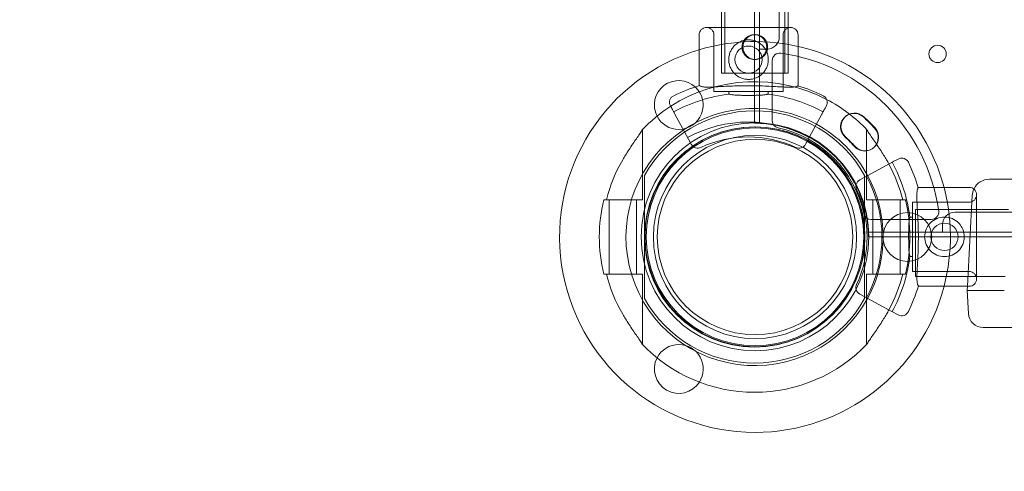
# Model space of a CAD drawing. Units: millimetres. Extents: x 64085 to 77097, y 2996 to 12935.
# Drawn here: x 68110 to 68508, y 7554 to 7737 of the extents above; entities that cross this region are included whole.
import ezdxf

# ---------------------------------------------------------------- set-up
doc = ezdxf.new("R2010")
doc.units = ezdxf.units.MM
doc.header["$LTSCALE"] = 25

# ---------------------------------------------------------------- blocks, each defined once
blk = doc.blocks.new('A$C654149B7')
at = {"color": 0, "linetype": 'Continuous', "lineweight": 0}
for p, q in [((24147.76, 10487.84), (24147.76, 9579.84)), ((24155.76, 9614.84), (24155.76, 10452.84)), ((24145.76, 9610.49), (24145.76, 9754.84)), ((24132.41, 9689.84), (24132.41, 9618.56)), ((24133.74, 9689.84), (24133.74, 9600.06)), ((24157.99, 9689.84), (24157.99, 9600.06)), ((24159.31, 9689.84), (24159.31, 9618.56)), ((24123.32, 9615.56), (24123.32, 9594.98)), ((24160.32, 9618.56), (24126.32, 9618.56)), ((24129.32, 9615.56), (24129.32, 9592.71)), ((24132.41, 9618.56), (24132.41, 9600.06)), ((24145.67, 9615.61), (24145.65, 9615.61)), ((24146.07, 9615.61), (24146.05, 9615.61)), ((24157.32, 9615.56), (24157.32, 9592.71)), ((24159.31, 9618.56), (24159.31, 9600.06)), ((24163.32, 9615.56), (24163.32, 9594.94)), ((24145.76, 9605.62), (24145.76, 9610.49)), ((24147.76, 9609.84), (24150.76, 9609.84)), ((24145.67, 9605.61), (24145.65, 9605.61)), ((24145.76, 9579.84), (24145.76, 9605.62)), ((24146.07, 9605.61), (24146.05, 9605.61)), ((24152.93, 9605.22), (24152.93, 9580.87)), ((24159.31, 9600.06), (24132.41, 9600.06)), ((24129.32, 9592.71), (24157.32, 9592.71)), ((24135.32, 9592.71), (24135.32, 9591.59)), ((24151.32, 9592.71), (24151.32, 9591.57)), ((24119.86, 9571.9), (24113.58, 9583.45)), ((24172.93, 9583.45), (24167.99, 9574.36)), ((24145.76, 9579.84), (24147.76, 9579.84)), ((24100.45, 9577.3), (24100.45, 9548.84)), ((24191.07, 9548.84), (24191.07, 9577.3)), ((24120.16, 9571.34), (24119.86, 9571.9)), ((24167.99, 9574.36), (24166.35, 9571.34)), ((24200.41, 9563.51), (24188.3, 9556.93)), ((24101.26, 9533.84), (24101.26, 9556.63)), ((24190.26, 9556.63), (24190.26, 9533.84)), ((24240.74, 9557.22), (24243.75, 9557.22)), ((24211.9, 9553.9), (24232.52, 9553.9)), ((24085.82, 9548.84), (24092.45, 9548.84)), ((24086.95, 9548.84), (24086.95, 9518.84)), ((24100.45, 9548.84), (24092.45, 9548.84)), ((24097.95, 9548.84), (24097.95, 9518.84)), ((24191.07, 9548.84), (24199.07, 9548.84)), ((24193.57, 9518.84), (24193.57, 9548.84)), ((24205.7, 9548.84), (24199.07, 9548.84)), ((24204.57, 9518.84), (24204.57, 9548.84)), ((24209.67, 9533.9), (24209.67, 9547.9)), ((24209.67, 9547.9), (24232.52, 9547.9)), ((24231.82, 9513.9), (24233.75, 9550.59)), ((24235.52, 9543.21), (24235.52, 9550.9)), ((24210.77, 9517.92), (24210.76, 9544.92)), ((24210.76, 9544.92), (24235.52, 9544.92)), ((25064.76, 9543.84), (24226.76, 9543.84)), ((24235.52, 9544.92), (24248.45, 9544.92)), ((24235.52, 9517.92), (24235.52, 9543.21)), ((24192.88, 9540.92), (24217.23, 9540.92)), ((24208.53, 9541.9), (24209.67, 9541.9)), ((24191.76, 9535.84), (24191.76, 9533.84)), ((25099.76, 9535.84), (24191.76, 9535.84)), ((24221.76, 9538.84), (24221.76, 9535.84)), ((24101.26, 9533.84), (24101.26, 9511.04)), ((24190.26, 9511.04), (24190.26, 9533.84)), ((24191.76, 9533.84), (25098.76, 9533.84)), ((24191.76, 9533.84), (25098.76, 9533.84)), ((24209.67, 9519.9), (24209.67, 9533.9)), ((24208.55, 9525.9), (24209.67, 9525.9)), ((24209.67, 9519.9), (24232.52, 9519.9)), ((24085.82, 9518.84), (24092.45, 9518.84)), ((24100.45, 9518.84), (24092.45, 9518.84)), ((24100.45, 9518.84), (24100.45, 9490.37)), ((24191.07, 9518.84), (24199.07, 9518.84)), ((24191.07, 9490.37), (24191.07, 9518.84)), ((24205.7, 9518.84), (24199.07, 9518.84)), ((24210.77, 9517.92), (24235.44, 9517.92)), ((24235.44, 9517.92), (24247.03, 9517.92)), ((24235.52, 9516.9), (24235.52, 9517.92)), ((24211.94, 9513.9), (24232.52, 9513.9)), ((24231.73, 9512.22), (24231.82, 9513.9)), ((24231.73, 9512.22), (24232.22, 9502.91)), ((24236.73, 9512.22), (24241.74, 9512.22)), ((24188.3, 9510.74), (24200.41, 9504.16)), ((24238.21, 9497.22), (24242.23, 9497.22))]:
    blk.add_line(p, q, dxfattribs=at)
at = {"color": 0, "linetype": 'Continuous', "lineweight": 0, "extrusion": (0, 0, -1)}
for centre, radius in [((-24143.32, 9605.56), 5.5), ((-24145.76, 9533.84), 44.5), ((-24145.93, 9533.92), 44), ((-24145.93, 9533.84), 39.5), ((-24207.55, 9533.84), 9.87)]:
    blk.add_circle(centre, radius, dxfattribs=at)
at = {"color": 0, "linetype": 'Continuous', "lineweight": 0}
for centre, radius in [((24219.76, 9607.84), 3.5), ((24145.93, 9533.92), 46.06), ((24145.93, 9533.92), 44.45), ((24145.93, 9533.84), 41.08), ((24222.52, 9533.9), 5.5)]:
    blk.add_circle(centre, radius, dxfattribs=at)
at = {"color": 0, "linetype": 'Continuous', "lineweight": 0, "extrusion": (0, 0, -1)}
for centre, radius, start, end in [((-24126.32, 9615.56), 3, 0, 90), ((-24126.32, 9615.56), 3, 90, 180), ((-24160.32, 9615.56), 3, 0, 90), ((-24160.32, 9615.56), 3, 90, 180), ((-24115.12, 9587.2), 9.87, 332.8784, 132.3719), ((-24143.26, 9528.8), 63.29, 61.5, 83.0366), ((-24115.12, 9587.2), 9.87, 132.3719, 270), ((-24143.26, 9528.8), 63.29, 97.0768, 118.5), ((-24186.19, 9578.43), 5.5, 312.6891, 132.6891), ((-24115.12, 9587.2), 9.88, 270, 332.8784), ((-24135.75, 9523.74), 79.9, 132.6891, 137.3109), ((-24145.93, 9533.92), 45, 102.0247, 167.9753), ((-24190.43, 9574.18), 5.5, 137.3109, 317.3109), ((-24135.58, 9523.65), 68.9, 132.6891, 137.3109), ((-24145.76, 9533.84), 69.12, 154.1005, 163.2716), ((-24189.73, 9554.3), 3, 335.0463, 15.3844), ((-24189.73, 9554.3), 3, 15.3844, 61.5), ((-24145.76, 9533.84), 51.5, 151.5, 208.5), ((-24145.76, 9533.84), 45.5, 155.0463, 204.9537), ((-24232.52, 9550.9), 3, 90, 180), ((-24232.52, 9550.9), 3, 180, 270), ((-24232.52, 9516.9), 3, 90, 180), ((-24145.76, 9533.84), 61.79, 329.6318, 345.9501), ((-24145.76, 9533.84), 61.79, 194.0499, 208.5), ((-24232.52, 9516.9), 3, 180, 270), ((-24189.73, 9513.37), 3, 346.8524, 24.9537), ((-24189.73, 9513.37), 3, 298.5, 346.8524), ((-24145.76, 9533.84), 69.12, 196.6208, 205.8995), ((-24145.76, 9533.84), 51, 209.2438, 330.7562), ((-24145.76, 9533.84), 61.79, 208.5, 210.3682), ((-24145.76, 9533.84), 62.79, 223.4741, 316.5259), ((-24115.12, 9480.47), 9.88, 27.1216, 90), ((-24115.12, 9480.47), 9.88, 90, 212.6055), ((-24115.12, 9480.47), 9.87, 212.6055, 27.1216)]:
    blk.add_arc(centre, radius, start, end, dxfattribs=at)
at = {"color": 0, "linetype": 'Continuous', "lineweight": 0}
for centre, radius, start, end in [((24150.76, 9614.84), 5, 270, 0), ((24145.93, 9533.84), 79.01, 345.3842, 106.6279), ((24145.93, 9533.84), 79.01, 106.6279, 270), ((24155.93, 9605.22), 3, 82.0164, 180), ((24145.93, 9533.92), 75, 7.9836, 82.0164), ((24145.76, 9533.84), 62.79, 62.3494, 122.7041), ((24143.26, 9528.8), 69.12, 106.6208, 115.8995), ((24143.26, 9528.8), 69.12, 64.1005, 73.2716), ((24145.76, 9533.84), 62.79, 43.4741, 62.3494), ((24145.76, 9533.84), 62.79, 122.7041, 136.5259), ((24145.76, 9533.84), 51, 29.2438, 150.7562), ((24145.76, 9533.84), 52, 61.2755, 123.5783), ((24186.02, 9578.34), 5.5, 109.8295, 227.3109), ((24186.02, 9578.34), 5.5, 47.3109, 109.8295), ((24143.26, 9528.8), 51.5, 61.5, 118.5), ((24145.76, 9533.84), 46, 0.0057, 89.9943), ((24155.93, 9580.87), 3, 180, 257.9753), ((24145.76, 9533.84), 52, 28.5, 61.2755), ((24135.58, 9523.65), 79.9, 42.6891, 47.3109), ((24145.76, 9533.84), 52, 123.5783, 331.5), ((24190.26, 9574.1), 5.5, 330.5034, 42.6891), ((24122.8, 9572.77), 3, 208.5, 294.9537), ((24143.26, 9528.8), 45.5, 65.0463, 114.9537), ((24163.72, 9572.77), 3, 245.0463, 331.5), ((24135.75, 9523.74), 68.9, 42.6891, 47.3109), ((24190.26, 9574.1), 5.5, 222.6891, 330.5034), ((24145.76, 9533.84), 61.79, 149.6318, 165.9501), ((24145.76, 9533.84), 61.79, 28.5, 30.3682), ((24145.76, 9533.84), 61.79, 14.0499, 28.5), ((24145.76, 9533.84), 63.29, 7.0768, 28.5), ((24145.76, 9533.84), 52, 0, 28.5), ((24145.76, 9533.84), 62.79, 166.1783, 193.8217), ((24145.76, 9533.84), 62.79, 346.1783, 13.8217), ((24192.88, 9543.92), 3, 192.0247, 270), ((24217.23, 9543.92), 3, 270, 7.9836), ((24226.76, 9538.84), 5, 90, 180), ((24145.76, 9533.84), 52, 331.5, 0), ((24145.76, 9533.84), 63.29, 331.5, 353.0366), ((24145.93, 9533.84), 79.01, 270, 345.3842)]:
    blk.add_arc(centre, radius, start, end, dxfattribs=at)
at = {"color": 0, "linetype": 'Continuous', "lineweight": 0, "extrusion": (0, 0, -1)}
for centre, major_axis, ratio, start_param, end_param in [((24240.74, 9550.22), (4.94, -4.96), 1, -3.484658, -2.35786), ((24240.74, 9550.22), (4.94, -4.96), 1, -3.876297, -3.484658), ((24241.73, 9512.22), (-5.01, 0), 0.000001, -3.141521, -1.573464), ((24238.21, 9503.22), (-4.25, 4.23), 1, -2.353883, -0.835447)]:
    blk.add_ellipse(centre, major_axis=major_axis, ratio=ratio, start_param=start_param, end_param=end_param, dxfattribs=at)
at = {"color": 0, "linetype": 'Continuous', "lineweight": 0}
for centre, major_axis, start_param, end_param in [((24243.72, 9557.22), (-12.02, 0), 1.573546, 3.141603), ((24236.74, 9512.22), (-5.01, 0), 4.715055, 6.283112), ((24242.2, 9497.22), (11.02, 0), -1.568085, -0.000028)]:
    blk.add_ellipse(centre, major_axis=major_axis, ratio=0.000001, start_param=start_param, end_param=end_param, dxfattribs=at)
for points, knots in [([(24140.67, 9610.61), (24140.67, 9611.25), (24140.79, 9611.92), (24141.3, 9613.15), (24141.69, 9613.71), (24142.56, 9614.59), (24143.12, 9614.97), (24144.35, 9615.48), (24145.02, 9615.61), (24146.29, 9615.61), (24146.96, 9615.48), (24148.19, 9614.97), (24148.75, 9614.59), (24149.64, 9613.71), (24150.02, 9613.15), (24150.54, 9611.92), (24150.67, 9611.25), (24150.67, 9610.61)], [-3.045431, -3.045431, -3.045431, -3.045431, -2.855022, -2.855022, -2.664612, -2.664612, -2.474343, -2.474343, -2.284074, -2.284074, -2.093804, -2.093804, -1.903535, -1.903535, -1.713125, -1.713125, -1.522716, -1.522716, -1.522716, -1.522716]), ([(24150.69, 9610.61), (24150.69, 9611.25), (24150.56, 9611.92), (24150.04, 9613.15), (24149.66, 9613.71), (24148.77, 9614.59), (24148.22, 9614.97), (24146.98, 9615.48), (24146.31, 9615.61), (24145.04, 9615.61), (24144.36, 9615.48), (24143.14, 9614.97), (24142.58, 9614.59), (24141.71, 9613.71), (24141.33, 9613.15), (24140.82, 9611.92), (24140.69, 9611.25), (24140.69, 9610.61)], [-1.526746, -1.526746, -1.526746, -1.526746, -1.335793, -1.335793, -1.144839, -1.144839, -0.954106, -0.954106, -0.763373, -0.763373, -0.57264, -0.57264, -0.381907, -0.381907, -0.190954, -0.190954, 0, 0, 0, 0]), ([(24141.03, 9610.61), (24141.03, 9611.25), (24141.16, 9611.92), (24141.68, 9613.15), (24142.06, 9613.71), (24142.95, 9614.59), (24143.51, 9614.97), (24144.74, 9615.48), (24145.41, 9615.61), (24146.69, 9615.61), (24147.36, 9615.48), (24148.58, 9614.97), (24149.14, 9614.59), (24150.01, 9613.71), (24150.4, 9613.15), (24150.9, 9611.92), (24151.03, 9611.25), (24151.03, 9610.61)], [0, 0, 0, 0, 0.190954, 0.190954, 0.381907, 0.381907, 0.57264, 0.57264, 0.763373, 0.763373, 0.954106, 0.954106, 1.144839, 1.144839, 1.335793, 1.335793, 1.526746, 1.526746, 1.526746, 1.526746]), ([(24151.05, 9610.61), (24151.05, 9611.25), (24150.93, 9611.92), (24150.42, 9613.15), (24150.04, 9613.71), (24149.16, 9614.59), (24148.6, 9614.97), (24147.38, 9615.48), (24146.7, 9615.61), (24145.44, 9615.61), (24144.76, 9615.48), (24143.53, 9614.97), (24142.97, 9614.59), (24142.08, 9613.71), (24141.7, 9613.15), (24141.18, 9611.92), (24141.06, 9611.25), (24141.06, 9610.61)], [1.522716, 1.522716, 1.522716, 1.522716, 1.713125, 1.713125, 1.903535, 1.903535, 2.093804, 2.093804, 2.284074, 2.284074, 2.474343, 2.474343, 2.664612, 2.664612, 2.855022, 2.855022, 3.045431, 3.045431, 3.045431, 3.045431]), ([(24135.32, 9605.56), (24135.32, 9605.06), (24135.37, 9604.53), (24135.57, 9603.49), (24135.73, 9602.98), (24136.14, 9602), (24136.39, 9601.53), (24136.98, 9600.66), (24137.31, 9600.26), (24138.01, 9599.56), (24138.41, 9599.22), (24139.28, 9598.64), (24139.75, 9598.38), (24140.73, 9597.97), (24141.25, 9597.82), (24142.29, 9597.61), (24142.81, 9597.56), (24143.83, 9597.56), (24144.35, 9597.61), (24145.39, 9597.82), (24145.9, 9597.97), (24146.89, 9598.38), (24147.36, 9598.64), (24148.23, 9599.22), (24148.62, 9599.56), (24149.33, 9600.26), (24149.66, 9600.66), (24150.24, 9601.53), (24150.5, 9602), (24150.91, 9602.98), (24151.06, 9603.49), (24151.27, 9604.53), (24151.32, 9605.06), (24151.32, 9606.07), (24151.27, 9606.6), (24151.06, 9607.64), (24150.91, 9608.15), (24150.5, 9609.13), (24150.24, 9609.6), (24149.66, 9610.47), (24149.33, 9610.87), (24148.62, 9611.57), (24148.23, 9611.9), (24147.36, 9612.49), (24146.89, 9612.74), (24145.9, 9613.15), (24145.39, 9613.31), (24144.35, 9613.52), (24143.83, 9613.56), (24142.81, 9613.56), (24142.29, 9613.52), (24141.25, 9613.31), (24140.73, 9613.15), (24139.75, 9612.74), (24139.28, 9612.49), (24138.41, 9611.9), (24138.01, 9611.57), (24137.31, 9610.87), (24136.98, 9610.47), (24136.39, 9609.6), (24136.14, 9609.13), (24135.73, 9608.15), (24135.57, 9607.64), (24135.37, 9606.6), (24135.32, 9606.07), (24135.32, 9605.56)], [0, 0, 0, 0, 1.526231, 1.526231, 3.052461, 3.052461, 4.578692, 4.578692, 6.104923, 6.104923, 7.629609, 7.629609, 9.154296, 9.154296, 10.678983, 10.678983, 12.203669, 12.203669, 13.728356, 13.728356, 15.253043, 15.253043, 16.777729, 16.777729, 18.302416, 18.302416, 19.828647, 19.828647, 21.354877, 21.354877, 22.881108, 22.881108, 24.407339, 24.407339, 25.933569, 25.933569, 27.4598, 27.4598, 28.986031, 28.986031, 30.512261, 30.512261, 32.036948, 32.036948, 33.561635, 33.561635, 35.086321, 35.086321, 36.611008, 36.611008, 38.135695, 38.135695, 39.660381, 39.660381, 41.185068, 41.185068, 42.709755, 42.709755, 44.235985, 44.235985, 45.762216, 45.762216, 47.288447, 47.288447, 48.814677, 48.814677, 48.814677, 48.814677]), ([(24148.71, 9606.65), (24148.37, 9606.39), (24147.98, 9606.17), (24146.96, 9605.74), (24146.29, 9605.61), (24145.02, 9605.61), (24144.35, 9605.74), (24143.12, 9606.25), (24142.56, 9606.64), (24141.69, 9607.52), (24141.3, 9608.07), (24140.82, 9609.23), (24140.7, 9609.82), (24140.67, 9610.39)], [1.967649, 1.967649, 1.967649, 1.967649, 2.093804, 2.093804, 2.284074, 2.284074, 2.474343, 2.474343, 2.664612, 2.664612, 2.855022, 2.855022, 3.023006, 3.023006, 3.023006, 3.023006]), ([(24140.69, 9610.4), (24140.72, 9609.83), (24140.85, 9609.23), (24141.33, 9608.07), (24141.71, 9607.52), (24142.58, 9606.64), (24143.14, 9606.25), (24144.36, 9605.74), (24145.03, 9605.61), (24145.66, 9605.61)], [-3.0322404, -3.0322404, -3.0322404, -3.0322404, -2.8625389, -2.8625389, -2.6715853, -2.6715853, -2.4808523, -2.4808523, -2.2911482, -2.2911482, -2.2911482, -2.2911482]), ([(24145.85, 9605.62), (24145.27, 9605.64), (24144.68, 9605.77), (24143.51, 9606.25), (24142.95, 9606.64), (24142.06, 9607.52), (24141.68, 9608.07), (24141.17, 9609.29), (24141.04, 9609.94), (24141.03, 9610.57)], [-0.7436212, -0.7436212, -0.7436212, -0.7436212, -0.5726401, -0.5726401, -0.3819071, -0.3819071, -0.1909535, -0.1909535, -0.0044563, -0.0044563, -0.0044563, -0.0044563]), ([(24141.06, 9610.58), (24141.06, 9609.95), (24141.19, 9609.29), (24141.7, 9608.07), (24142.08, 9607.52), (24142.97, 9606.64), (24143.53, 9606.25), (24144.7, 9605.77), (24145.29, 9605.64), (24145.86, 9605.62)], [0.0034462, 0.0034462, 0.0034462, 0.0034462, 0.1904097, 0.1904097, 0.3808194, 0.3808194, 0.5710886, 0.5710886, 0.7405916, 0.7405916, 0.7405916, 0.7405916]), ([(24145.66, 9605.61), (24145.67, 9605.61), (24145.67, 9605.61), (24146.31, 9605.61), (24146.98, 9605.74), (24148.22, 9606.25), (24148.77, 9606.64), (24149.66, 9607.52), (24150.04, 9608.07), (24150.56, 9609.3), (24150.69, 9609.98), (24150.69, 9610.61)], [-2.2911482, -2.2911482, -2.2911482, -2.2911482, -2.2901193, -2.2901193, -2.0993863, -2.0993863, -1.9086533, -1.9086533, -1.7176998, -1.7176998, -1.5267462, -1.5267462, -1.5267462, -1.5267462]), ([(24151.03, 9610.61), (24151.03, 9609.98), (24150.9, 9609.3), (24150.4, 9608.07), (24150.01, 9607.52), (24149.14, 9606.64), (24148.58, 9606.25), (24147.36, 9605.74), (24146.68, 9605.61), (24145.98, 9605.61), (24145.92, 9605.61), (24145.85, 9605.62)], [-1.5267462, -1.5267462, -1.5267462, -1.5267462, -1.3357927, -1.3357927, -1.1448391, -1.1448391, -0.9541061, -0.9541061, -0.7633731, -0.7633731, -0.7436212, -0.7436212, -0.7436212, -0.7436212]), ([(24145.86, 9605.62), (24145.93, 9605.61), (24146, 9605.61), (24146.7, 9605.61), (24147.38, 9605.74), (24148.6, 9606.25), (24149.16, 9606.64), (24150.04, 9607.52), (24150.42, 9608.07), (24150.93, 9609.3), (24151.05, 9609.98), (24151.05, 9610.61)], [0.7405916, 0.7405916, 0.7405916, 0.7405916, 0.7613579, 0.7613579, 0.9516271, 0.9516271, 1.1418963, 1.1418963, 1.332306, 1.332306, 1.5227157, 1.5227157, 1.5227157, 1.5227157]), ([(24150.67, 9610.61), (24150.67, 9609.98), (24150.54, 9609.3), (24150.02, 9608.07), (24149.64, 9607.52), (24149.05, 9606.93), (24148.88, 9606.79), (24148.71, 9606.65)], [1.5227157, 1.5227157, 1.5227157, 1.5227157, 1.7131254, 1.7131254, 1.9035351, 1.9035351, 1.9676493, 1.9676493, 1.9676493, 1.9676493]), ([(24123.49, 9595.03), (24123.57, 9594.94), (24123.7, 9594.86), (24124.16, 9594.66), (24124.58, 9594.57), (24125.64, 9594.46), (24126.29, 9594.43), (24127.78, 9594.44), (24128.61, 9594.47), (24130.37, 9594.56), (24131.36, 9594.61), (24133.5, 9594.73), (24134.66, 9594.79), (24137.07, 9594.9), (24138.32, 9594.94), (24140.83, 9595), (24142.1, 9595.02), (24144.54, 9595.01), (24145.8, 9595), (24148.31, 9594.93), (24149.57, 9594.89), (24151.97, 9594.77), (24153.13, 9594.71), (24155.28, 9594.59), (24156.27, 9594.53), (24158.03, 9594.45), (24158.86, 9594.41), (24160.34, 9594.4), (24160.99, 9594.42), (24162.06, 9594.53), (24162.48, 9594.62), (24162.94, 9594.82), (24163.06, 9594.9), (24163.15, 9594.99)], [11.486109, 11.486109, 11.486109, 11.486109, 13.511369, 13.511369, 17.162146, 17.162146, 20.812922, 20.812922, 24.463699, 24.463699, 28.124525, 28.124525, 31.785351, 31.785351, 35.446177, 35.446177, 39.107003, 39.107003, 42.768305, 42.768305, 46.429607, 46.429607, 50.090909, 50.090909, 53.752212, 53.752212, 57.402719, 57.402719, 61.053226, 61.053226, 64.703732, 64.703732, 66.73461, 66.73461, 66.73461, 66.73461]), ([(24163.15, 9594.99), (24163.06, 9594.9), (24162.94, 9594.82), (24162.48, 9594.62), (24162.06, 9594.53), (24160.99, 9594.42), (24160.34, 9594.4), (24158.86, 9594.41), (24158.03, 9594.45), (24156.27, 9594.53), (24155.28, 9594.59), (24153.13, 9594.71), (24151.97, 9594.77), (24149.57, 9594.89), (24148.31, 9594.93), (24145.8, 9595), (24144.54, 9595.01), (24142.1, 9595.02), (24140.83, 9595), (24138.32, 9594.94), (24137.07, 9594.9), (24134.66, 9594.79), (24133.5, 9594.73), (24131.36, 9594.61), (24130.37, 9594.56), (24128.61, 9594.47), (24127.78, 9594.44), (24126.29, 9594.43), (24125.64, 9594.46), (24124.58, 9594.57), (24124.16, 9594.66), (24123.7, 9594.86), (24123.57, 9594.94), (24123.49, 9595.03)], [11.606776, 11.606776, 11.606776, 11.606776, 13.637659, 13.637659, 17.288166, 17.288166, 20.938673, 20.938673, 24.58918, 24.58918, 28.250482, 28.250482, 31.911784, 31.911784, 35.573087, 35.573087, 39.234389, 39.234389, 42.895215, 42.895215, 46.556041, 46.556041, 50.216867, 50.216867, 53.877693, 53.877693, 57.528469, 57.528469, 61.179246, 61.179246, 64.830023, 64.830023, 66.855288, 66.855288, 66.855288, 66.855288]), ([(24111.74, 9586.85), (24111.74, 9586.85), (24111.74, 9586.85), (24111.63, 9587.05), (24111.55, 9587.26), (24111.43, 9587.69), (24111.39, 9587.91), (24111.36, 9588.53), (24111.42, 9588.92), (24111.68, 9589.65), (24111.88, 9589.99), (24112.4, 9590.57), (24112.71, 9590.81), (24113.06, 9590.98)], [-0.004864, -0.004864, -0.004864, -0.004864, 0, 0, 0.675198, 0.675198, 1.350179, 1.350179, 2.524262, 2.524262, 3.694308, 3.694308, 4.862596, 4.862596, 4.862596, 4.862596]), ([(24151.05, 9591.61), (24150.95, 9591.56), (24150.82, 9591.51), (24150.45, 9591.41), (24150.2, 9591.36), (24149.6, 9591.28), (24149.27, 9591.25), (24148.56, 9591.19), (24148.16, 9591.17), (24147.29, 9591.14), (24146.83, 9591.13), (24145.85, 9591.11), (24145.34, 9591.1), (24144.32, 9591.1), (24143.81, 9591.1), (24142.82, 9591.1), (24142.31, 9591.1), (24141.29, 9591.11), (24140.78, 9591.11), (24139.81, 9591.13), (24139.34, 9591.15), (24138.48, 9591.18), (24138.08, 9591.21), (24137.37, 9591.26), (24137.03, 9591.29), (24136.44, 9591.37), (24136.18, 9591.42), (24135.82, 9591.52), (24135.68, 9591.57), (24135.58, 9591.62)], [7.996662, 7.996662, 7.996662, 7.996662, 9.134027, 9.134027, 10.63054, 10.63054, 12.127052, 12.127052, 13.612261, 13.612261, 15.097471, 15.097471, 16.58268, 16.58268, 18.067889, 18.067889, 19.553093, 19.553093, 21.038297, 21.038297, 22.523501, 22.523501, 24.008705, 24.008705, 25.505354, 25.505354, 27.002004, 27.002004, 28.137091, 28.137091, 28.137091, 28.137091]), ([(24135.58, 9591.62), (24135.68, 9591.57), (24135.82, 9591.52), (24136.18, 9591.42), (24136.44, 9591.37), (24137.03, 9591.29), (24137.37, 9591.26), (24138.08, 9591.21), (24138.48, 9591.18), (24139.34, 9591.15), (24139.81, 9591.13), (24140.78, 9591.11), (24141.29, 9591.11), (24142.31, 9591.1), (24142.82, 9591.1), (24143.81, 9591.1), (24144.32, 9591.1), (24145.34, 9591.1), (24145.85, 9591.11), (24146.83, 9591.13), (24147.29, 9591.14), (24148.16, 9591.17), (24148.56, 9591.19), (24149.27, 9591.25), (24149.6, 9591.28), (24150.2, 9591.36), (24150.45, 9591.41), (24150.82, 9591.51), (24150.95, 9591.56), (24151.05, 9591.61)], [7.933487, 7.933487, 7.933487, 7.933487, 9.068569, 9.068569, 10.565218, 10.565218, 12.061867, 12.061867, 13.547071, 13.547071, 15.032275, 15.032275, 16.517479, 16.517479, 18.002683, 18.002683, 19.487893, 19.487893, 20.973102, 20.973102, 22.458311, 22.458311, 23.943521, 23.943521, 25.440033, 25.440033, 26.936545, 26.936545, 28.073905, 28.073905, 28.073905, 28.073905]), ([(24175.1, 9587.82), (24175.12, 9587.93), (24175.13, 9588.03), (24175.15, 9588.53), (24175.1, 9588.92), (24174.83, 9589.65), (24174.63, 9589.99), (24174.11, 9590.57), (24173.8, 9590.81), (24173.45, 9590.98)], [-3.829223, -3.829223, -3.829223, -3.829223, -3.51198, -3.51198, -2.338044, -2.338044, -1.168143, -1.168143, 0, 0, 0, 0]), ([(24113.58, 9583.45), (24113.32, 9583.94), (24113.05, 9584.42), (24112.49, 9585.47), (24112.18, 9586.03), (24111.83, 9586.67), (24111.79, 9586.76), (24111.74, 9586.85)], [0, 0, 0, 0, 10.112869, 10.112869, 21.670433, 21.670433, 23.489232, 23.489232, 23.489232, 23.489232]), ([(24174.77, 9586.85), (24174.69, 9586.69), (24174.6, 9586.53), (24174.52, 9586.38), (24174.33, 9586.03), (24174.15, 9585.69), (24173.96, 9585.35), (24173.94, 9585.32), (24173.93, 9585.29), (24173.91, 9585.25)], [34.298588, 34.298588, 34.298588, 34.298588, 37.562083, 37.562083, 37.562083, 44.641091, 44.641091, 44.641091, 45.31179, 45.31179, 45.31179, 45.31179]), ([(24174.77, 9586.85), (24174.77, 9586.85), (24174.78, 9586.85), (24174.88, 9587.05), (24174.97, 9587.26), (24175.06, 9587.59), (24175.08, 9587.7), (24175.1, 9587.82)], [-4.866855, -4.866855, -4.866855, -4.866855, -4.861992, -4.861992, -4.186877, -4.186877, -3.829223, -3.829223, -3.829223, -3.829223]), ([(24173.91, 9585.25), (24173.67, 9584.81), (24173.43, 9584.36), (24173.18, 9583.92), (24173.1, 9583.76), (24173.01, 9583.61), (24172.93, 9583.45)], [45.31179, 45.31179, 45.31179, 45.31179, 54.551702, 54.551702, 54.551702, 57.78782, 57.78782, 57.78782, 57.78782]), ([(24100.2, 9577.04), (24099.97, 9576.59), (24099.61, 9576), (24098.48, 9574.3), (24097.52, 9572.94), (24095.52, 9570), (24094.48, 9568.41), (24093.19, 9566.33), (24092.82, 9565.71), (24092.45, 9565.07)], [-7.37626, -7.37626, -7.37626, -7.37626, -7.090588, -7.090588, -6.56538, -6.56538, -6.040171, -6.040171, -5.828234, -5.828234, -5.828234, -5.828234]), ([(24199.07, 9565.07), (24198.7, 9565.71), (24198.32, 9566.33), (24197.04, 9568.41), (24196, 9570), (24194, 9572.94), (24193.04, 9574.3), (24191.91, 9576), (24191.55, 9576.59), (24191.32, 9577.04)], [-1.850956, -1.850956, -1.850956, -1.850956, -1.639019, -1.639019, -1.113811, -1.113811, -0.588602, -0.588602, -0.30293, -0.30293, -0.30293, -0.30293]), ([(24203.81, 9565.35), (24204.2, 9565.57), (24204.65, 9565.69), (24205.1, 9565.71), (24205.49, 9565.73), (24205.88, 9565.67), (24206.24, 9565.54), (24206.32, 9565.51), (24206.4, 9565.48), (24206.48, 9565.45), (24207.11, 9565.17), (24207.63, 9564.65), (24207.94, 9564.03)], [-4.866855, -4.866855, -4.866855, -4.866855, -3.51198, -3.51198, -3.51198, -2.338044, -2.338044, -2.338044, -2.085051, -2.085051, -2.085051, 0, 0, 0, 0]), ([(24101.26, 9556.63), (24101.26, 9556.96), (24101.26, 9557.36), (24101.26, 9557.9), (24101.26, 9558.15), (24101.26, 9558.46), (24101.26, 9558.59), (24101.26, 9558.69), (24101.26, 9558.72), (24101.26, 9558.74), (24101.26, 9558.75), (24101.26, 9558.75)], [0.7427604, 0.7427604, 0.7427604, 0.7427604, 0.8419778, 0.8419778, 0.909323, 0.909323, 0.9524454, 0.9524454, 0.9676091, 0.9676091, 0.9810833, 0.9810833, 0.9810833, 0.9810833]), ([(24190.26, 9558.75), (24190.26, 9558.75), (24190.26, 9558.74), (24190.26, 9558.72), (24190.26, 9558.69), (24190.26, 9558.59), (24190.26, 9558.46), (24190.26, 9558.15), (24190.26, 9557.9), (24190.26, 9557.36), (24190.26, 9556.96), (24190.26, 9556.63)], [-0.9800473, -0.9800473, -0.9800473, -0.9800473, -0.9665731, -0.9665731, -0.9514094, -0.9514094, -0.908287, -0.908287, -0.8409418, -0.8409418, -0.7417243, -0.7417243, -0.7417243, -0.7417243]), ([(24211.93, 9537.58), (24211.93, 9537.6), (24211.93, 9537.62), (24211.89, 9538.89), (24211.85, 9540.15), (24211.73, 9542.55), (24211.67, 9543.71), (24211.55, 9545.86), (24211.49, 9546.85), (24211.41, 9548.61), (24211.37, 9549.44), (24211.36, 9550.92), (24211.38, 9551.57), (24211.49, 9552.64), (24211.58, 9553.06), (24211.78, 9553.52), (24211.86, 9553.64), (24211.95, 9553.73)], [-2.563763, -2.563763, -2.563763, -2.563763, -2.558593, -2.558593, -2.192463, -2.192463, -1.826333, -1.826333, -1.460203, -1.460203, -1.095152, -1.095152, -0.730101, -0.730101, -0.365051, -0.365051, -0.161963, -0.161963, -0.161963, -0.161963]), ([(24211.95, 9553.73), (24211.86, 9553.64), (24211.78, 9553.52), (24211.58, 9553.06), (24211.49, 9552.64), (24211.38, 9551.57), (24211.36, 9550.92), (24211.37, 9549.44), (24211.41, 9548.61), (24211.49, 9546.85), (24211.55, 9545.86), (24211.67, 9543.71), (24211.73, 9542.55), (24211.85, 9540.15), (24211.89, 9538.89), (24211.96, 9536.38), (24211.98, 9535.12), (24211.98, 9532.68), (24211.96, 9531.41), (24211.9, 9528.9), (24211.86, 9527.65), (24211.75, 9525.24), (24211.69, 9524.08), (24211.57, 9521.94), (24211.52, 9520.95), (24211.43, 9519.19), (24211.4, 9518.36), (24211.39, 9516.87), (24211.42, 9516.22), (24211.53, 9515.15), (24211.62, 9514.74), (24211.82, 9514.28), (24211.9, 9514.15), (24211.99, 9514.07)], [-5.687402, -5.687402, -5.687402, -5.687402, -5.484314, -5.484314, -5.119263, -5.119263, -4.754213, -4.754213, -4.389162, -4.389162, -4.023032, -4.023032, -3.656901, -3.656901, -3.290771, -3.290771, -2.924641, -2.924641, -2.558558, -2.558558, -2.192476, -2.192476, -1.826393, -1.826393, -1.460311, -1.460311, -1.095233, -1.095233, -0.730155, -0.730155, -0.365078, -0.365078, -0.162551, -0.162551, -0.162551, -0.162551]), ([(24208.57, 9541.63), (24208.52, 9541.53), (24208.47, 9541.4), (24208.31, 9540.82), (24208.23, 9540.2), (24208.13, 9538.78), (24208.1, 9537.89), (24208.06, 9535.94), (24208.06, 9534.89), (24208.06, 9533.9)], [-2.199872, -2.199872, -2.199872, -2.199872, -2.086127, -2.086127, -1.786825, -1.786825, -1.489783, -1.489783, -1.192872, -1.192872, -1.192872, -1.192872]), ([(24208.06, 9533.9), (24208.06, 9534.89), (24208.06, 9535.94), (24208.1, 9537.89), (24208.13, 9538.78), (24208.23, 9540.2), (24208.31, 9540.82), (24208.47, 9541.4), (24208.52, 9541.53), (24208.57, 9541.63)], [-1.192558, -1.192558, -1.192558, -1.192558, -0.895647, -0.895647, -0.598605, -0.598605, -0.299302, -0.299302, -0.185558, -0.185558, -0.185558, -0.185558]), ([(24215.42, 9537.58), (24215.81, 9538.33), (24216.31, 9539), (24217.57, 9540.26), (24218.46, 9540.87), (24220.43, 9541.69), (24221.51, 9541.9), (24222.52, 9541.9)], [-0.8513795, -0.8513795, -0.8513795, -0.8513795, -0.6104923, -0.6104923, -0.3052461, -0.3052461, 0, 0, 0, 0]), ([(24222.52, 9541.9), (24223.54, 9541.9), (24224.62, 9541.69), (24226.59, 9540.87), (24227.48, 9540.26), (24228.74, 9539), (24229.24, 9538.33), (24229.63, 9537.58)], [0, 0, 0, 0, 0.3052461, 0.3052461, 0.6104923, 0.6104923, 0.8513532, 0.8513532, 0.8513532, 0.8513532]), ([(24211.45, 9519.39), (24211.45, 9519.61), (24211.46, 9519.84), (24211.52, 9520.95), (24211.57, 9521.94), (24211.69, 9524.08), (24211.75, 9525.24), (24211.86, 9527.65), (24211.9, 9528.9), (24211.96, 9531.41), (24211.98, 9532.68), (24211.98, 9535.1), (24211.96, 9536.34), (24211.93, 9537.58)], [-4.484092, -4.484092, -4.484092, -4.484092, -4.389054, -4.389054, -4.022971, -4.022971, -3.656889, -3.656889, -3.290806, -3.290806, -2.924724, -2.924724, -2.563763, -2.563763, -2.563763, -2.563763]), ([(24214.52, 9533.9), (24214.52, 9534.91), (24214.73, 9535.99), (24215.23, 9537.18), (24215.32, 9537.38), (24215.42, 9537.58)], [-1.2203669, -1.2203669, -1.2203669, -1.2203669, -0.9154296, -0.9154296, -0.8513795, -0.8513795, -0.8513795, -0.8513795]), ([(24229.63, 9537.58), (24229.73, 9537.38), (24229.82, 9537.18), (24230.32, 9535.99), (24230.52, 9534.91), (24230.52, 9533.9)], [0.8513532, 0.8513532, 0.8513532, 0.8513532, 0.9154296, 0.9154296, 1.2203669, 1.2203669, 1.2203669, 1.2203669]), ([(24208.06, 9533.9), (24208.06, 9533.9), (24208.06, 9533.9), (24208.06, 9532.91), (24208.07, 9531.85), (24208.11, 9529.9), (24208.14, 9529.01), (24208.25, 9527.59), (24208.33, 9526.97), (24208.48, 9526.39), (24208.53, 9526.27), (24208.58, 9526.16)], [-1.192872, -1.192872, -1.192872, -1.192872, -1.192741, -1.192741, -0.895701, -0.895701, -0.59866, -0.59866, -0.29933, -0.29933, -0.185813, -0.185813, -0.185813, -0.185813]), ([(24208.58, 9526.16), (24208.53, 9526.27), (24208.48, 9526.39), (24208.33, 9526.97), (24208.25, 9527.59), (24208.14, 9529.01), (24208.11, 9529.9), (24208.07, 9531.85), (24208.06, 9532.91), (24208.06, 9533.9), (24208.06, 9533.9), (24208.06, 9533.9)], [-2.199616, -2.199616, -2.199616, -2.199616, -2.0861, -2.0861, -1.78677, -1.78677, -1.489729, -1.489729, -1.192689, -1.192689, -1.192558, -1.192558, -1.192558, -1.192558]), ([(24222.52, 9525.9), (24221.51, 9525.9), (24220.43, 9526.1), (24218.46, 9526.92), (24217.57, 9527.54), (24216.16, 9528.95), (24215.55, 9529.84), (24214.73, 9531.81), (24214.52, 9532.88), (24214.52, 9533.9)], [-2.440734, -2.440734, -2.440734, -2.440734, -2.135488, -2.135488, -1.830242, -1.830242, -1.525304, -1.525304, -1.220367, -1.220367, -1.220367, -1.220367]), ([(24230.52, 9533.9), (24230.52, 9532.88), (24230.32, 9531.81), (24229.5, 9529.84), (24228.89, 9528.95), (24227.48, 9527.54), (24226.59, 9526.92), (24224.62, 9526.1), (24223.54, 9525.9), (24222.52, 9525.9)], [1.220367, 1.220367, 1.220367, 1.220367, 1.525304, 1.525304, 1.830242, 1.830242, 2.135488, 2.135488, 2.440734, 2.440734, 2.440734, 2.440734]), ([(24211.99, 9514.07), (24211.9, 9514.15), (24211.82, 9514.28), (24211.62, 9514.74), (24211.53, 9515.15), (24211.42, 9516.22), (24211.39, 9516.87), (24211.4, 9518.16), (24211.42, 9518.76), (24211.45, 9519.39)], [-5.686813, -5.686813, -5.686813, -5.686813, -5.484287, -5.484287, -5.119209, -5.119209, -4.754132, -4.754132, -4.484092, -4.484092, -4.484092, -4.484092]), ([(24101.26, 9511.04), (24101.26, 9510.71), (24101.26, 9510.31), (24101.26, 9509.78), (24101.26, 9509.52), (24101.26, 9509.21), (24101.26, 9509.08), (24101.26, 9508.98), (24101.26, 9508.96), (24101.26, 9508.93), (24101.26, 9508.92), (24101.26, 9508.92)], [0.7427604, 0.7427604, 0.7427604, 0.7427604, 0.8419778, 0.8419778, 0.909323, 0.909323, 0.9524454, 0.9524454, 0.9676091, 0.9676091, 0.9810833, 0.9810833, 0.9810833, 0.9810833]), ([(24190.26, 9508.92), (24190.26, 9508.92), (24190.26, 9508.93), (24190.26, 9508.96), (24190.26, 9508.98), (24190.26, 9509.08), (24190.26, 9509.21), (24190.26, 9509.52), (24190.26, 9509.78), (24190.26, 9510.31), (24190.26, 9510.71), (24190.26, 9511.04)], [-0.9800473, -0.9800473, -0.9800473, -0.9800473, -0.9665731, -0.9665731, -0.9514094, -0.9514094, -0.908287, -0.908287, -0.8409418, -0.8409418, -0.7417243, -0.7417243, -0.7417243, -0.7417243]), ([(24203.81, 9502.32), (24204.55, 9501.92), (24205.46, 9501.85), (24206.24, 9502.13), (24206.97, 9502.39), (24207.6, 9502.94), (24207.94, 9503.64)], [-0.004864, -0.004864, -0.004864, -0.004864, 2.524262, 2.524262, 2.524262, 4.862596, 4.862596, 4.862596, 4.862596]), ([(24100.2, 9490.64), (24099.97, 9491.09), (24099.61, 9491.67), (24098.48, 9493.37), (24097.52, 9494.73), (24095.52, 9497.68), (24094.48, 9499.26), (24093.19, 9501.34), (24092.82, 9501.96), (24092.45, 9502.6)], [-7.37626, -7.37626, -7.37626, -7.37626, -7.090588, -7.090588, -6.56538, -6.56538, -6.040171, -6.040171, -5.828234, -5.828234, -5.828234, -5.828234]), ([(24199.07, 9502.6), (24198.7, 9501.96), (24198.32, 9501.34), (24197.04, 9499.26), (24196, 9497.68), (24194, 9494.73), (24193.04, 9493.37), (24191.91, 9491.67), (24191.55, 9491.09), (24191.32, 9490.64)], [5.828234, 5.828234, 5.828234, 5.828234, 6.040171, 6.040171, 6.56538, 6.56538, 7.090588, 7.090588, 7.37626, 7.37626, 7.37626, 7.37626])]:
    blk.add_open_spline(points, degree=3, knots=knots, dxfattribs=at)
for points in [[(24140.67, 9610.39), (24140.67, 9610.46), (24140.67, 9610.54), (24140.67, 9610.61)], [(24140.69, 9610.61), (24140.69, 9610.54), (24140.69, 9610.47), (24140.69, 9610.4)], [(24141.03, 9610.57), (24141.03, 9610.58), (24141.03, 9610.6), (24141.03, 9610.61)], [(24141.06, 9610.61), (24141.06, 9610.6), (24141.06, 9610.59), (24141.06, 9610.58)], [(24113.07, 9590.98), (24113.06, 9590.98), (24113.06, 9590.98), (24113.06, 9590.98)], [(24173.45, 9590.98), (24173.45, 9590.98), (24173.45, 9590.98), (24173.45, 9590.98)], [(24203.81, 9565.35), (24202.67, 9564.74), (24201.54, 9564.12), (24200.41, 9563.51)], [(24200.41, 9504.16), (24201.54, 9503.55), (24202.67, 9502.93), (24203.81, 9502.32)]]:
    blk.add_open_spline(points, degree=3, dxfattribs=at)
for points, weights in [([(24085.82, 9548.84), (24085.31, 9548.84), (24084.79, 9548.84)], [1, 1.00003420443, 1]), ([(24206.73, 9548.84), (24206.21, 9548.84), (24205.7, 9548.84)], [1, 1.00003420453, 1]), ([(24085.82, 9518.84), (24085.31, 9518.84), (24084.79, 9518.84)], [1, 1.00003420443, 1]), ([(24206.73, 9518.84), (24206.21, 9518.84), (24205.7, 9518.84)], [1, 1.00003420453, 1])]:
    blk.add_rational_spline(points, weights, degree=2, dxfattribs=at)

msp = doc.modelspace()

# ---------------------------------------------------------------- linework, layer by layer
msp.add_open_spline([(69378.664, 3670.767), (69255.446, 3805.625, -0.005), (68494.237, 4163.478, 0.008), (66268.583, 4315.224, 0.008), (68363.631, 6790.599, -0.031), (65675.548, 7098.381, 0.119), (66131.653, 8761.025, -0.119), (64299.95, 7710.149, 1.324), (63887.736, 10863.931, -14.949), (65482.396, 13525.439, 70.09), (67811.848, 12162.527, -180.788), (69768.371, 12201.792, 298.684), (70770.743, 12225.758, -2220.782), (72239.577, 12066.831, 1717.85), (76300.948, 12928.634, -131.914), (77387.401, 9935.242, -107.412), (76362.136, 7080.454, 760.962), (73743.61, 8883.591, -2314.538), (74897.244, 7680.239, 830.622), (71538.657, 6471.606, -360.751), (73864.838, 3159.035, 51.656), (71073.378, 2919.879, -14.787), (69848.878, 3146.535, 0.019), (69381.729, 3667.412, 0), (69378.664, 3670.767)], degree=3, knots=[0, 0, 0, 0, 548.681765, 2582.5821695, 4152.8059278, 6373.9688462, 6928.0546653, 7826.185895, 10051.6038436, 12916.8455581, 15655.1999636, 16667.6230598, 18541.3869394, 20244.1164985, 24828.3188814, 26698.2213919, 29051.6108712, 31301.7507248, 32730.0724938, 34983.1310158, 37939.5057909, 39470.4909829, 41553.3147589, 41566.9628506, 41566.9628506, 41566.9628506, 41566.9628506])

# ---------------------------------------------------------------- block references
msp.add_blockref('A$C654149B7', (44261.698, -1884.853))

doc.saveas('drawing.dxf')
